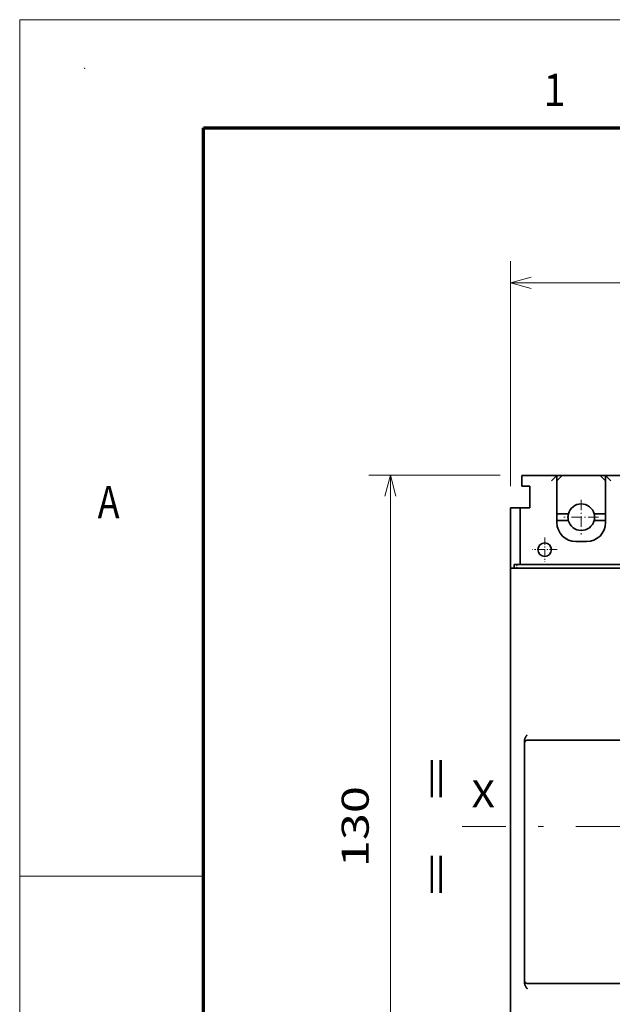
# Model space of a CAD drawing. Extents: x 0 to 424, y 0 to 297.
# Drawn here: x 0 to 55, y 206 to 297 of the extents above; entities that cross this region are included whole.
import ezdxf
from ezdxf.enums import TextEntityAlignment as Align

# ---------------------------------------------------------------- set-up
doc = ezdxf.new("R2010")
doc.units = 0
doc.linetypes.add('DASHDOT', pattern=[18.5, 12, -3, 0.5, -3])
doc.layers.get('0').update_dxf_attribs({"lineweight": 13})
doc.layers.add('General', color=7, linetype='Continuous', lineweight=13)
doc.styles.get("Standard").update_dxf_attribs({"font": 'isocp.shx'})
doc.dimstyles.get("Standard").update_dxf_attribs({"dimtxt": 2.5, "dimasz": 2.5, "dimexe": 1.25, "dimexo": 0.625, "dimtad": 1, "dimcen": 2.5, "dimadec": 0, "dimazin": 0, "dimtfac": 1, "dimtmove": 0, "dimatfit": 0, "dimfxl": 1, "dimarcsym": 0})

# ---------------------------------------------------------------- blocks, each defined once
blk = doc.blocks.new('*D15')
at = {"color": 7, "lineweight": 13}
for p, q in [((45.396847, 253.84642), (45.396847, 274.65912)), ((95.996845, 253.84642), (95.996845, 274.65912)), ((45.396847, 272.65912), (95.996845, 272.65912))]:
    blk.add_line(p, q, dxfattribs=at)
for points in [[(47.328697, 273.176759), (45.396847, 272.65912), (47.328697, 272.141481)], [(94.064995, 272.141481), (95.996845, 272.65912), (94.064995, 273.176759)]]:
    blk.add_lwpolyline(points, dxfattribs=at)
blk.add_text('101.2', height=2.5, dxfattribs=at).set_placement((64.275376, 274.65912), (77.118316, 274.65912), align=Align.FIT)
blk = doc.blocks.new('*D17')
at = {"color": 7, "lineweight": 13, "ltscale": 0.303963}
for p, q in [((44.446846, 254.84642), (32.288311, 254.84642)), ((44.446846, 189.846422), (32.288311, 189.846422))]:
    blk.add_line(p, q, dxfattribs=at)
at = {"color": 7, "lineweight": 13}
blk.add_line((34.288311, 189.846422), (34.288311, 254.84642), dxfattribs=at)
for points in [[(34.80595, 252.914569), (34.288311, 254.84642), (33.770672, 252.914569)], [(33.770672, 191.778272), (34.288311, 189.846422), (34.80595, 191.778272)]]:
    blk.add_lwpolyline(points, dxfattribs=at)
for s, p, p2 in [('=   =', (39.788311, 215.924951), (39.788311, 228.76789)), ('130', (32.288311, 218.593538), (32.288311, 226.099302))]:
    blk.add_text(s, height=2.5, rotation=90.000003, dxfattribs=at).set_placement(p, p2, align=Align.FIT)
blk = doc.blocks.new('BLOCK24')
at = {"color": 7, "linetype": 'DASHDOT', "lineweight": 13, "ltscale": 0.11375}
for p, q in [((-56.75, 48.525387), (-56.75, 43.975388)), ((-54.474998, 46.250385), (-59.025002, 46.250385))]:
    blk.add_line(p, q, dxfattribs=at)
blk = doc.blocks.new('BLOCK37')
at = {"color": 7, "linetype": 'DASHDOT', "lineweight": 13, "ltscale": 0.159803}
blk.add_line((-50, 55.446438), (-50, 49.054337), dxfattribs=at)
at = {"color": 7, "linetype": 'DASHDOT', "lineweight": 13, "ltscale": 0.159802}
blk.add_line((-46.803951, 52.250385), (-53.196049, 52.250385), dxfattribs=at)
blk = doc.blocks.new('BLOCK40')
at = {"color": 7, "lineweight": 35, "ltscale": 0.025}
for p, q in [((-61, 60), (-61, 59)), ((-61, 59), (-61, 58)), ((-62.1, 42.8), (-63.1, 42.8))]:
    blk.add_line(p, q, dxfattribs=at)
at = {"color": 7, "lineweight": 35, "ltscale": 0.1625}
for p, q in [((-61, 60), (-54.5, 60)), ((-45.5, 60), (-39, 60))]:
    blk.add_line(p, q, dxfattribs=at)
at = {"color": 7, "lineweight": 35, "ltscale": 0.075}
blk.add_line((-61, 60), (-58, 60), dxfattribs=at)
at = {"color": 7, "lineweight": 35, "ltscale": 0.0125}
for p, q in [((-58, 60), (-57.5, 60)), ((-61.9, 43.5), (-62.4, 43.5))]:
    blk.add_line(p, q, dxfattribs=at)
at = {"color": 7, "lineweight": 35, "ltscale": 0.100037}
blk.add_line((-53.5, 60), (-57.5, 60), dxfattribs=at)
at = {"color": 7, "lineweight": 35, "ltscale": 0.035355}
for p, q in [((-55.5, 59), (-54.5, 60)), ((-44.5, 59), (-45.5, 60))]:
    blk.add_line(p, q, dxfattribs=at)
at = {"color": 7, "lineweight": 35, "ltscale": 0.21875}
for p, q in [((-54.5, 60), (-54.5, 51.25)), ((-45.5, 51.25), (-45.5, 60))]:
    blk.add_line(p, q, dxfattribs=at)
at = {"color": 7, "lineweight": 35, "ltscale": 0.035439}
blk.add_line((-54.5, 59), (-53.5, 60), dxfattribs=at)
at = {"color": 7, "lineweight": 35, "ltscale": 0.175}
blk.add_line((-46.5, 60), (-53.5, 60), dxfattribs=at)
at = {"color": 7, "lineweight": 35, "ltscale": 0.187571}
blk.add_line((-42.5, 60), (-50, 60), dxfattribs=at)
at = {"color": 7, "lineweight": 35, "ltscale": 0.035272}
blk.add_line((-45.5, 59), (-46.5, 60), dxfattribs=at)
at = {"color": 7, "lineweight": 35, "ltscale": 0.0375}
for p, q in [((-61, 58), (-59.5, 58)), ((-60, 11), (-58.5, 11)), ((-58.5, -34), (-60, -34))]:
    blk.add_line(p, q, dxfattribs=at)
at = {"color": 7, "lineweight": 35, "ltscale": 0.1}
blk.add_line((-59.5, 58), (-59.5, 54), dxfattribs=at)
at = {"color": 7, "lineweight": 35, "ltscale": 0.045}
for q in [(-63.1, 54), (-59.5, 54)]:
    blk.add_line((-61.3, 54), q, dxfattribs=at)
at = {"color": 7, "lineweight": 35, "ltscale": 0.28001}
blk.add_line((-63.1, 54), (-63.1, 42.8), dxfattribs=at)
at = {"color": 7, "lineweight": 35, "ltscale": 0.03125}
blk.add_line((-63.1, 54), (-61.85, 54), dxfattribs=at)
at = {"color": 7, "lineweight": 35, "ltscale": 0.05875}
blk.add_line((-61.85, 54), (-59.5, 54), dxfattribs=at)
at = {"color": 7, "lineweight": 35, "ltscale": 0.26251}
blk.add_line((-61.3, 43.5), (-61.3, 54), dxfattribs=at)
at = {"color": 7, "lineweight": 35, "ltscale": 0.052902}
blk.add_line((-54.5, 52.85), (-52.38, 52.85), dxfattribs=at)
at = {"color": 7, "lineweight": 35, "ltscale": 0.05289}
blk.add_line((-47.62, 52.85), (-45.5, 52.85), dxfattribs=at)
at = {"color": 7, "lineweight": 35, "ltscale": 0.052891}
blk.add_line((-52.38, 51.65), (-54.5, 51.65), dxfattribs=at)
at = {"color": 7, "lineweight": 35, "ltscale": 0.052901}
blk.add_line((-45.5, 51.65), (-47.62, 51.65), dxfattribs=at)
at = {"color": 7, "lineweight": 35, "ltscale": 0.05}
blk.add_line((-49, 47.75), (-51, 47.75), dxfattribs=at)
at = {"color": 7, "lineweight": 35}
for p, q in [((-63.1, 42.8), (-63.1, -52.8)), ((21.75, 42.8), (-62.1, 42.8)), ((21.75, 43.5), (-61.9, 43.5)), ((-35.33, 11), (-58.5, 11)), ((-60.5, -33.5), (-60.5, 10.5)), ((-34.77, -34), (-58.5, -34))]:
    blk.add_line(p, q, dxfattribs=at)
at = {"color": 7, "lineweight": 35, "ltscale": 0.0175}
blk.add_line((-62.4, 42.8), (-62.4, 43.5), dxfattribs=at)
at = {"color": 7, "lineweight": 35, "ltscale": 0.009549}
for p, q in [((-60.5, 10.5), (-60.5, 10.88)), ((-60.5, -33.88), (-60.5, -33.5))]:
    blk.add_line(p, q, dxfattribs=at)
at = {"color": 7, "lineweight": 35}
blk.add_circle((-56.75, 46.25), 1.25, dxfattribs=at)
for centre, radius, start, end in [((-50, 52.25), 2.46, 14.1059, 165.8544), ((-50, 52.25), 2.46, 165.8544, 194.1059), ((-50, 52.25), 2.46, 345.8544, 374.1059), ((-51, 51.25), 3.5, 180, 270), ((-50, 52.25), 2.46, 194.1059, 345.8544), ((-49, 51.25), 3.5, 270, 360), ((-60, 10.5), 0.5, 90, 180), ((-60, -33.5), 0.5, 180, 270)]:
    blk.add_arc(centre, radius, start, end, dxfattribs=at)
for points in [[(-60.5, 10.88), (-60.5, 10.91), (-60.5, 10.97), (-60.48, 11.06), (-60.46, 11.15), (-60.44, 11.23), (-60.41, 11.31), (-60.38, 11.39), (-60.34, 11.47), (-60.3, 11.54), (-60.26, 11.61), (-60.22, 11.68), (-60.18, 11.74), (-60.13, 11.81), (-60.09, 11.87), (-60.04, 11.94), (-60.01, 11.98), (-60, 12)], [(-60.5, -33.88), (-60.5, -33.91), (-60.5, -33.97), (-60.48, -34.06), (-60.46, -34.15), (-60.44, -34.23), (-60.41, -34.31), (-60.38, -34.39), (-60.34, -34.47), (-60.3, -34.54), (-60.26, -34.61), (-60.22, -34.68), (-60.18, -34.74), (-60.13, -34.81), (-60.09, -34.87), (-60.04, -34.94), (-60.01, -34.98), (-60, -35)]]:
    blk.add_open_spline(points, degree=3, knots=[0, 0, 0, 0, 0.091291, 0.181494, 0.270442, 0.358004, 0.444121, 0.52883, 0.61221, 0.694336, 0.775295, 0.855199, 0.934194, 1.012463, 1.090191, 1.167551, 1.244725, 1.244725, 1.244725, 1.244725], dxfattribs=at)

msp = doc.modelspace()

# ---------------------------------------------------------------- linework, layer by layer
at = {"color": 7, "linetype": 'DASHDOT', "lineweight": 13, "ltscale": 0.0105}
msp.add_line((45.996845, 246.211227), (45.996845, 246.631227), dxfattribs=at)
at = {"color": 7, "linetype": 'DASHDOT', "lineweight": 13}
msp.add_line((100.456846, 222.346227), (40.936848, 222.346227), dxfattribs=at)
at = {"layer": 'General', "color": 7, "lineweight": 13}
for p, q in [((0, 297), (420, 297)), ((0, 0), (0, 297))]:
    msp.add_line(p, q, dxfattribs=at)
at = {"layer": 'General', "color": 7, "lineweight": 70}
for p, q in [((17, 287), (410, 287)), ((17, 10), (17, 287))]:
    msp.add_line(p, q, dxfattribs=at)
at = {"layer": 'General', "color": 7, "lineweight": 13, "ltscale": 0.425}
msp.add_line((0, 217.75), (17, 217.75), dxfattribs=at)
at = {"layer": 'General', "color": 1, "lineweight": 5}
msp.add_point((6, 292.5), dxfattribs=at)

# ---------------------------------------------------------------- block references
at = {"lineweight": 0, "xscale": 0.5, "yscale": 0.5, "zscale": 0.5}
for name in ['BLOCK40', 'BLOCK37', 'BLOCK24']:
    msp.add_blockref(name, (76.946846, 224.846227), dxfattribs=at)

# ---------------------------------------------------------------- texts
at = {"color": 7, "lineweight": 13}
msp.add_text('X', height=2.5, dxfattribs=at).set_placement((41.796844, 224.127207), (43.965431, 224.127207), align=Align.FIT)
at = {"layer": 'General', "color": 7, "lineweight": 13}
for s, p, p2 in [('1', (48.463371, 289), (50.486626, 289)), ('A', (7.213372, 250.875), (9.236628, 250.875))]:
    msp.add_text(s, height=3, dxfattribs=at).set_placement(p, p2, align=Align.FIT)

# ---------------------------------------------------------------- dimensions: what is measured, and where the dimension line sits
at = {"color": 0, "lineweight": 0}
for base, p1, p2, angle, picture, middle in [((95.996846, 272.65912), (45.396846, 251.84642), (95.996846, 251.84642), 359.998092, '*D15', (70.696846, 272.65912)), ((34.288311, 254.84642), (46.446846, 189.84642), (46.446846, 254.84642), 89.999523, '*D17', (34.288311, 222.34642))]:
    dim = msp.add_linear_dim(base=base, p1=p1, p2=p2, angle=angle, dimstyle='STANDARD', override={"dimlfac": 2}, dxfattribs=at)
    dim.commit()
    dim.dimension.update_dxf_attribs({"geometry": picture, "text_midpoint": middle, "dimtype": 160, "oblique_angle": 89.999523})

doc.saveas('drawing.dxf')
